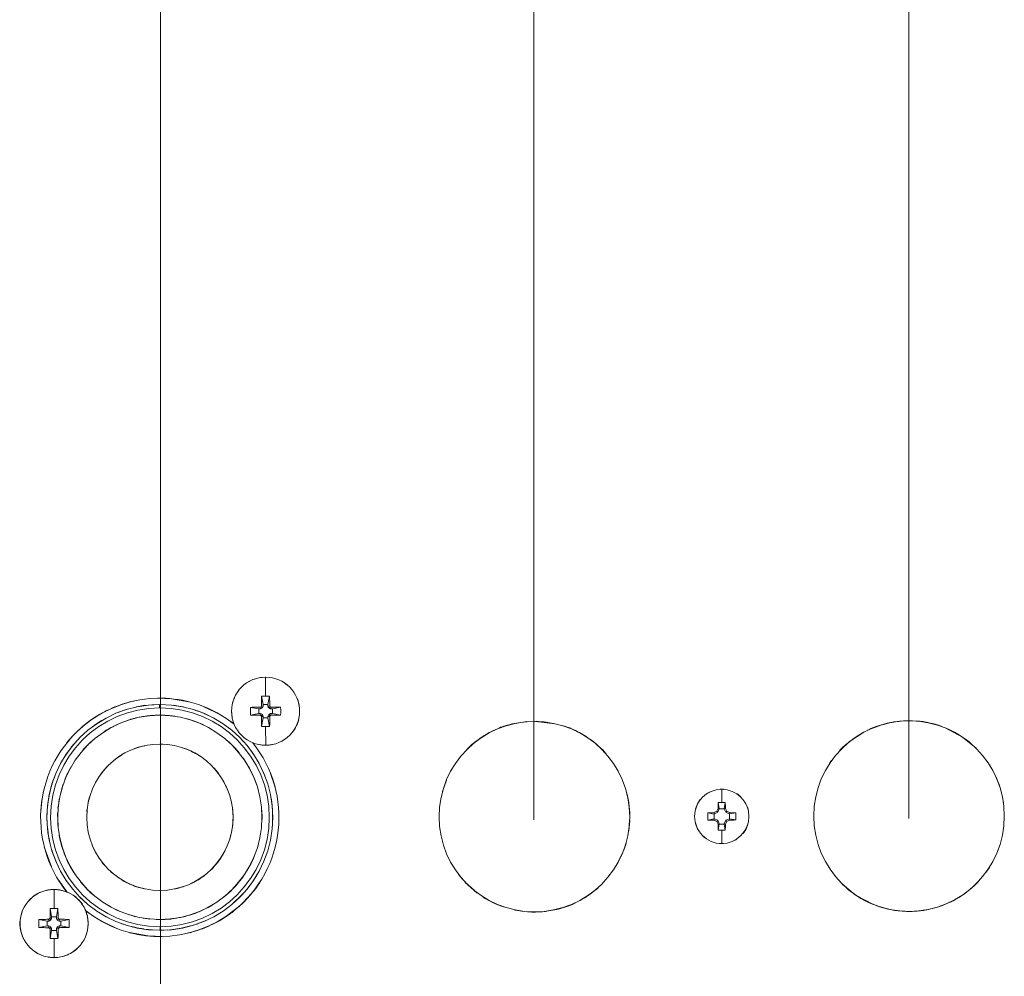
# Model space of a CAD drawing. Units: millimetres. Extents: x 18 to 153, y 3 to 138.
# Drawn here: x 46 to 53, y 20 to 27 of the extents above; entities that cross this region are included whole.
import ezdxf

# ---------------------------------------------------------------- set-up
doc = ezdxf.new("R2010")
doc.units = ezdxf.units.MM
doc.header["$MEASUREMENT"] = 0
doc.layers.add('Livello standard', color=7, linetype='Continuous', lineweight=0)

# ---------------------------------------------------------------- blocks, each defined once
blk = doc.blocks.new('Block_3')
at = {"layer": 'Livello standard', "color": 7, "lineweight": 13}
for p, q in [((47.9577, 21.7255), (47.9577, 21.8634)), ((47.189, 21.6644), (47.189, 21.6404)), ((47.9076, 21.6323), (47.9203, 21.6323)), ((47.9347, 21.5921), (47.9203, 21.5988)), ((48.0074, 21.6323), (48.0667, 21.645)), ((48.0074, 21.5988), (48.0667, 21.5872)), ((47.9411, 21.5667), (47.975, 21.5667)), ((47.9591, 21.3677), (47.9577, 21.5053)), ((51.2678, 21.0502), (51.2678, 20.9536)), ((51.212, 20.8802), (51.2138, 20.8686)), ((51.2501, 20.9074), (51.241, 20.9084)), ((51.2949, 20.9084), (51.2858, 20.9074)), ((51.2967, 20.8816), (51.3048, 20.8897)), ((51.212, 20.8255), (51.2138, 20.8351)), ((51.2501, 20.7984), (51.241, 20.7952)), ((51.3239, 20.8255), (51.3225, 20.8351)), ((51.2678, 20.7514), (51.2678, 20.6537)), ((46.4227, 20.3214), (46.4227, 20.1835)), ((46.3853, 20.0921), (46.398, 20.0985)), ((46.4051, 20.1115), (46.4051, 20.1242)), ((46.4562, 20.1083), (46.4464, 20.0985)), ((46.4591, 20.0921), (46.4718, 20.0921)), ((46.3906, 20.0413), (46.3998, 20.0508)), ((46.4051, 20.0251), (46.3935, 19.9655)), ((46.44, 20.0251), (46.4513, 19.9655)), ((46.4718, 20.0568), (46.5317, 20.0459)), ((47.1925, 20.0251), (47.1925, 20.0508)), ((46.4227, 19.8275), (46.4227, 19.9655))]:
    blk.add_line(p, q, dxfattribs=at)
at = {"layer": 'Livello standard', "color": 7, "lineweight": 20}
for p, q in [((47.0817, 21.6581), (47.0225, 21.6464)), ((47.0771, 21.656), (47.1364, 21.6623)), ((47.183, 21.6644), (47.1329, 21.6623)), ((47.3029, 21.656), (47.2899, 21.6581)), ((47.3001, 21.656), (47.3594, 21.6464)), ((46.918, 21.6179), (46.8891, 21.6062)), ((46.942, 21.6256), (46.9198, 21.6179)), ((47.0225, 21.6464), (47.0189, 21.6464)), ((47.3675, 21.645), (47.3594, 21.6464)), ((47.4662, 21.6161), (47.444, 21.6239)), ((47.5192, 21.5953), (47.4634, 21.6179)), ((47.5065, 21.6496), (47.6321, 21.5889)), ((47.51, 21.6482), (47.6321, 21.5889)), ((47.5791, 21.5678), (47.5146, 21.5967)), ((46.676, 21.4817), (46.7191, 21.5149)), ((46.767, 21.5473), (46.7162, 21.5138)), ((46.7879, 21.5582), (46.7642, 21.5441)), ((46.8926, 21.5233), (46.881, 21.518)), ((47.7023, 21.542), (47.7294, 21.5216)), ((48.1965, 21.5537), (48.193, 21.5388)), ((48.1983, 21.5537), (48.193, 21.5388)), ((49.9188, 21.5406), (50.0588, 21.5247)), ((50.0588, 21.5247), (49.9209, 21.542)), ((46.5924, 21.4062), (46.5473, 21.3533)), ((46.6199, 21.4334), (46.5907, 21.403)), ((47.6737, 21.4076), (47.6747, 21.4062)), ((47.7876, 21.4062), (47.7813, 21.4126)), ((47.7957, 21.3967), (47.7905, 21.403)), ((47.8917, 21.3501), (47.8645, 21.3868)), ((47.8645, 21.3868), (47.8917, 21.3501)), ((47.9139, 21.3727), (47.9266, 21.3709)), ((47.9266, 21.3709), (47.9139, 21.3727)), ((46.5215, 21.3191), (46.4961, 21.2796)), ((46.536, 21.3385), (46.5201, 21.3159)), ((46.6291, 21.3289), (46.628, 21.3275)), ((47.3717, 21.3438), (47.3883, 21.3385)), ((47.8592, 21.3191), (47.8529, 21.3275)), ((47.8674, 21.3053), (47.8592, 21.3191)), ((46.4689, 21.233), (46.4644, 21.2245)), ((52.0633, 21.257), (52.0506, 21.2362)), ((52.0622, 21.2534), (52.0506, 21.2362)), ((46.4626, 21.2203), (46.4591, 21.2136)), ((47.9429, 21.1688), (47.9347, 21.1861)), ((47.9411, 21.1737), (47.9513, 21.1462)), ((48.0265, 21.0675), (47.994, 21.1635)), ((48.0247, 21.0707), (47.994, 21.1635)), ((49.3099, 21.1945), (49.3014, 21.1815)), ((46.4192, 21.1222), (46.4016, 21.0644)), ((46.4291, 21.1448), (46.4178, 21.1173)), ((49.2425, 21.0323), (49.2714, 21.119)), ((49.2425, 21.0323), (49.2696, 21.1137)), ((46.3345, 20.9663), (46.3469, 21.034)), ((46.3345, 20.9663), (46.3451, 21.034)), ((46.3889, 21.015), (46.379, 20.9582)), ((46.4016, 21.0689), (46.3889, 21.0097)), ((46.3261, 20.8802), (46.3324, 20.9582)), ((46.3261, 20.8802), (46.3324, 20.9568)), ((46.379, 20.9568), (46.3726, 20.8989)), ((48.0021, 20.9536), (47.9975, 20.9857)), ((48.0021, 20.9582), (48.0085, 20.8989)), ((53.31, 20.9663), (53.3128, 20.9458)), ((53.31, 20.9663), (53.3128, 20.9458)), ((46.3726, 20.9042), (46.3709, 20.846)), ((46.6598, 20.8848), (46.6616, 20.8989)), ((48.0085, 20.8492), (48.0074, 20.8957)), ((48.054, 20.7934), (48.055, 20.8686)), ((48.054, 20.7899), (48.055, 20.8686)), ((46.3709, 20.8481), (46.3726, 20.7881)), ((47.7181, 20.7867), (47.7202, 20.8015)), ((48.0085, 20.8428), (48.0074, 20.7899)), ((48.0522, 20.7694), (48.054, 20.7934)), ((50.5929, 20.7483), (50.5993, 20.8224)), ((50.5929, 20.7483), (50.601, 20.8224)), ((46.3726, 20.792), (46.379, 20.7342)), ((46.3772, 20.7352), (46.3889, 20.676)), ((48.0056, 20.774), (48.0074, 20.7867)), ((46.3871, 20.6812), (46.3952, 20.6506)), ((47.7058, 20.7179), (47.6994, 20.6908)), ((50.5573, 20.6072), (50.5721, 20.6555)), ((50.5735, 20.6555), (50.5573, 20.6072)), ((46.3515, 20.6311), (46.4033, 20.4855)), ((46.4062, 20.6086), (46.4192, 20.5687)), ((50.5093, 20.508), (50.5509, 20.593)), ((50.5492, 20.5878), (50.5111, 20.5094)), ((53.273, 20.6086), (53.2716, 20.6026)), ((46.4178, 20.5736), (46.44, 20.5172)), ((46.44, 20.5172), (46.4414, 20.5144)), ((46.5751, 20.4322), (46.567, 20.4438)), ((46.8461, 20.4406), (46.8316, 20.4533)), ((47.5647, 20.4675), (47.5738, 20.477)), ((47.8903, 20.4198), (47.8995, 20.4354)), ((53.2091, 20.4805), (53.1834, 20.4438)), ((53.2102, 20.4805), (53.1834, 20.4438)), ((46.5152, 20.3038), (46.458, 20.3846)), ((46.5152, 20.3038), (46.4591, 20.3846)), ((46.488, 20.423), (46.4898, 20.4212)), ((46.4898, 20.4212), (46.4961, 20.4103)), ((47.861, 20.3729), (47.831, 20.3348)), ((47.8582, 20.3697), (47.8917, 20.4212)), ((49.3864, 20.3955), (49.3607, 20.4276)), ((49.3864, 20.3955), (49.3607, 20.4276)), ((49.4058, 20.3747), (49.4926, 20.2974)), ((49.4905, 20.2974), (49.4072, 20.3729)), ((46.3617, 20.3136), (46.3554, 20.3122)), ((47.8194, 20.32), (47.7876, 20.2833)), ((46.6115, 20.2653), (46.6291, 20.248)), ((46.6291, 20.248), (46.6661, 20.2156)), ((46.706, 20.2833), (46.7081, 20.2815)), ((47.7202, 20.2209), (47.7502, 20.248)), ((47.7474, 20.2449), (47.7905, 20.2865)), ((46.6499, 20.1694), (46.676, 20.15)), ((46.1751, 20.0889), (46.1768, 20.0942)), ((46.748, 20.1016), (46.8729, 20.0413)), ((46.8683, 20.0427), (46.7526, 20.0985)), ((46.8108, 20.12), (46.8027, 20.1242)), ((46.8154, 20.1164), (46.8217, 20.1133)), ((46.918, 20.0734), (46.8909, 20.0826)), ((47.462, 20.0716), (47.5181, 20.0942)), ((47.5181, 20.0942), (47.5209, 20.0953)), ((47.6127, 20.1436), (47.6141, 20.1436)), ((47.6176, 20.145), (47.6222, 20.1482)), ((46.6697, 20.0586), (46.6697, 20.06)), ((46.9134, 20.0734), (46.9406, 20.0653)), ((47.0253, 20.0427), (46.9872, 20.0522)), ((47.021, 20.0427), (47.0736, 20.035)), ((47.0782, 20.0328), (47.1364, 20.0283)), ((47.1311, 20.0283), (47.189, 20.0265)), ((47.1925, 20.0251), (47.2472, 20.0283)), ((47.2436, 20.0265), (47.3011, 20.0328)), ((47.3001, 20.0328), (47.3594, 20.0427)), ((47.3544, 20.0427), (47.4119, 20.0568)), ((47.4091, 20.0554), (47.4662, 20.0734)), ((46.6115, 19.9157), (46.615, 19.921)), ((46.4707, 19.8328), (46.4852, 19.836))]:
    blk.add_line(p, q, dxfattribs=at)
for points in [[(47.8321, 21.8281), (47.8384, 21.8313), (47.8659, 21.8454), (47.8758, 21.8486)], [(47.8758, 21.8486), (47.8659, 21.8454), (47.8384, 21.8313), (47.8338, 21.8281)], [(47.9591, 21.8634), (47.9577, 21.8634), (47.9266, 21.8602), (47.922, 21.8602)], [(47.9591, 21.8634), (47.9266, 21.8602), (47.922, 21.8602)], [(48.1404, 21.7816), (48.1277, 21.7957), (48.1034, 21.8151), (48.0921, 21.8228)], [(48.0921, 21.8228), (48.1034, 21.8151), (48.1277, 21.7957), (48.1404, 21.7816)], [(47.0045, 21.6902), (46.9325, 21.6708), (46.8298, 21.6309)], [(47.4137, 21.6803), (47.2754, 21.7061), (47.1727, 21.7089)], [(48.1866, 21.7061), (48.193, 21.6912), (48.2011, 21.6623), (48.2046, 21.6309), (48.2046, 21.6256)], [(48.2046, 21.6256), (48.2046, 21.6309), (48.2011, 21.6623), (48.193, 21.6912), (48.1887, 21.7061)], [(47.7284, 21.5247), (47.7231, 21.5388), (47.7153, 21.5678), (47.7121, 21.5999), (47.7104, 21.6052)], [(47.7121, 21.6052), (47.7121, 21.5999), (47.7153, 21.5678), (47.7231, 21.5388), (47.7284, 21.5247)], [(47.449, 21.5406), (47.3975, 21.5568), (47.3781, 21.5614)], [(47.3781, 21.5614), (47.3975, 21.5568), (47.449, 21.5406)], [(47.5502, 21.4926), (47.5453, 21.4958), (47.4973, 21.5201), (47.449, 21.5406)], [(47.5502, 21.4926), (47.5453, 21.4958), (47.4973, 21.5201), (47.4507, 21.5388)], [(52.5173, 21.5374), (52.4228, 21.5149), (52.3268, 21.4785)], [(47.7746, 21.4492), (47.789, 21.4351), (47.813, 21.4157), (47.824, 21.4076)], [(47.824, 21.4076), (47.813, 21.4157), (47.789, 21.4351), (47.7763, 21.4492)], [(52.2979, 21.4623), (52.1952, 21.3946), (52.1261, 21.3307)], [(53.1142, 21.3469), (53.0161, 21.4267), (52.8881, 21.4958)], [(47.0016, 21.3416), (47.0337, 21.3533), (47.0817, 21.3646)], [(47.2401, 21.3741), (47.2119, 21.3759), (47.2003, 21.3759)], [(47.2401, 21.3741), (47.2119, 21.3759), (47.2003, 21.3759)], [(48.0684, 21.3946), (48.0776, 21.3999), (48.0893, 21.4062)], [(48.0684, 21.3946), (48.0776, 21.3999), (48.0893, 21.4062)], [(53.2102, 21.2277), (53.2507, 21.1557), (53.2857, 21.0689)], [(46.5473, 21.2136), (46.5395, 21.1988), (46.5152, 21.1526), (46.5007, 21.1205)], [(46.8108, 21.2168), (46.8055, 21.2118), (46.7769, 21.1783), (46.7589, 21.1557)], [(46.8108, 21.2168), (46.8055, 21.2118), (46.7769, 21.1783), (46.7589, 21.1557)], [(47.6155, 21.1635), (47.6028, 21.1797), (47.582, 21.2041)], [(47.6155, 21.1635), (47.6028, 21.1797), (47.582, 21.2023)], [(46.4707, 21.0213), (46.4788, 21.0534), (46.4898, 21.0869)], [(46.4707, 21.0224), (46.4788, 21.0534), (46.4898, 21.0869)], [(47.6818, 21.0471), (47.6737, 21.0644), (47.6673, 21.0771)], [(47.6818, 21.0471), (47.6737, 21.0644), (47.6684, 21.0771)], [(50.601, 20.859), (50.5929, 20.9536), (50.5802, 21.015)], [(51.1831, 21.0308), (51.1655, 21.0213), (51.1619, 21.0192)], [(51.1619, 21.0192), (51.1655, 21.0213), (51.1831, 21.0308)], [(51.284, 21.0481), (51.2678, 21.0502), (51.2565, 21.0481)], [(51.2565, 21.0502), (51.2678, 21.0502), (51.284, 21.0502)], [(51.3821, 21.015), (51.393, 21.0051), (51.4029, 20.9973)], [(51.4029, 20.9973), (51.393, 21.0051), (51.3821, 21.0129)], [(46.4513, 20.9105), (46.4562, 20.949), (46.4608, 20.9793)], [(46.4527, 20.9105), (46.4562, 20.949), (46.4626, 20.9793)], [(46.6824, 20.9987), (46.676, 20.9779), (46.6707, 20.9554)], [(46.6707, 20.9554), (46.676, 20.9779), (46.6824, 20.9987)], [(51.114, 20.9748), (51.1059, 20.9663), (51.0914, 20.9427), (51.0822, 20.9183), (51.0787, 20.9074)], [(51.0787, 20.9074), (51.0822, 20.9183), (51.0914, 20.9427), (51.1059, 20.9663), (51.1122, 20.9748)], [(51.4586, 20.9042), (51.454, 20.9183), (51.4431, 20.9441), (51.4329, 20.9582)], [(51.435, 20.9582), (51.4431, 20.9441), (51.454, 20.9183), (51.4586, 20.9053)], [(46.6616, 20.8989), (46.6616, 20.8897), (46.6616, 20.8848)], [(47.9302, 20.8957), (47.9319, 20.846), (47.9302, 20.8107)], [(47.9302, 20.8107), (47.9319, 20.846), (47.9302, 20.8926)], [(51.103, 20.7451), (51.0932, 20.761), (51.0822, 20.785), (51.0773, 20.7998)], [(51.0773, 20.7998), (51.0822, 20.785), (51.0932, 20.761), (51.1013, 20.7451)], [(51.4223, 20.7289), (51.4301, 20.7387), (51.4442, 20.761), (51.454, 20.7867), (51.4576, 20.7966)], [(51.4576, 20.7966), (51.454, 20.7867), (51.4442, 20.761), (51.4301, 20.7387), (51.4237, 20.7289)], [(47.7058, 20.7179), (47.7037, 20.7116), (47.6994, 20.6908)], [(51.1538, 20.6908), (51.1433, 20.6985), (51.133, 20.7084)], [(51.1538, 20.6908), (51.1433, 20.6985), (51.133, 20.707)], [(51.2523, 20.6555), (51.2678, 20.6537), (51.2794, 20.6555)], [(51.2523, 20.6555), (51.2678, 20.6537), (51.2794, 20.6555)], [(51.3532, 20.6749), (51.3704, 20.6827), (51.374, 20.6858)], [(51.374, 20.6858), (51.3704, 20.6827), (51.3532, 20.6749)], [(46.6983, 20.6428), (46.706, 20.6252), (46.7237, 20.5899)], [(46.6997, 20.6428), (46.706, 20.6252), (46.7237, 20.5899)], [(46.7692, 20.5221), (46.7769, 20.5112), (46.7879, 20.4985)], [(46.7879, 20.4985), (46.7769, 20.5112), (46.7692, 20.5221)], [(46.8461, 20.4406), (46.8397, 20.4456), (46.8316, 20.4533)], [(46.3197, 20.2995), (46.3035, 20.2911), (46.2763, 20.2752), (46.2541, 20.2544)], [(46.5332, 20.2964), (46.5137, 20.3038), (46.4943, 20.3105)], [(46.5332, 20.2964), (46.5137, 20.3038), (46.4943, 20.3105)], [(47.3703, 20.3458), (47.3463, 20.338), (47.3001, 20.3253)], [(52.1423, 20.362), (52.2386, 20.2815), (52.3699, 20.2124)], [(46.2252, 20.2223), (46.2315, 20.2318), (46.2541, 20.2544)], [(46.2541, 20.2544), (46.2315, 20.2318), (46.2252, 20.2223)], [(46.578, 20.2653), (46.5681, 20.2752), (46.5589, 20.2815)], [(46.5589, 20.2815), (46.5681, 20.2752), (46.5797, 20.2674)], [(46.6263, 20.2145), (46.6136, 20.2318), (46.5991, 20.248)], [(46.628, 20.2145), (46.6136, 20.2318), (46.5991, 20.248)], [(49.6916, 20.1934), (49.6097, 20.2255), (49.5371, 20.2653)], [(46.1917, 20.1598), (46.1881, 20.15), (46.1832, 20.1358)], [(46.1832, 20.1358), (46.1881, 20.15), (46.1895, 20.1598)], [(46.8217, 20.2029), (46.8362, 20.1934), (46.8824, 20.1694), (46.8955, 20.1644)], [(46.8955, 20.1644), (46.8824, 20.1694), (46.8362, 20.1934), (46.8217, 20.2015)], [(49.7653, 20.1725), (49.8581, 20.1598), (49.959, 20.1598)], [(47.0143, 20.1263), (46.9819, 20.1341), (46.9642, 20.139)], [(46.9642, 20.139), (46.9819, 20.1341), (47.0126, 20.1242)], [(47.0701, 20.1133), (47.0863, 20.1115), (47.117, 20.1083)], [(47.0701, 20.1133), (47.0863, 20.1115), (47.117, 20.1069)], [(47.2066, 19.9803), (47.1057, 19.9852), (46.9709, 20.0092)], [(47.3703, 19.9997), (47.4476, 20.0187), (47.5502, 20.0586)], [(46.6552, 19.9898), (46.658, 19.9997), (46.658, 20.0029)], [(46.6552, 19.9898), (46.658, 19.9997), (46.6598, 20.0029)], [(46.2777, 19.8744), (46.3035, 19.8579), (46.3324, 19.8455), (46.3359, 19.8437)], [(46.2777, 19.8744), (46.3035, 19.8579), (46.3324, 19.8455), (46.3359, 19.8437)], [(46.615, 19.921), (46.6136, 19.9178), (46.6115, 19.9157)], [(46.4435, 19.8296), (46.4227, 19.8275), (46.3917, 19.8296), (46.379, 19.8328)], [(46.379, 19.8307), (46.3917, 19.8296), (46.4227, 19.8275), (46.4435, 19.8275)]]:
    blk.add_lwpolyline(points, dxfattribs=at)
at = {"layer": 'Livello standard', "color": 7, "lineweight": 13}
for points in [[(47.9284, 21.7237), (47.94, 21.6644), (47.94, 21.6528), (47.9284, 21.6549), (47.9256, 21.6482), (47.9347, 21.6387), (47.94, 21.6528)], [(47.9284, 21.7237), (47.9383, 21.7255), (47.9577, 21.7255), (47.9668, 21.7255), (47.9866, 21.7255)], [(47.9866, 21.7255), (47.975, 21.6644), (47.94, 21.6644)], [(47.975, 21.6644), (47.975, 21.6528), (47.9813, 21.6387), (47.994, 21.6323), (47.9975, 21.645), (47.9912, 21.6482), (47.9813, 21.6387)], [(47.9912, 21.6482), (47.9877, 21.6549), (47.975, 21.6528)], [(47.8483, 21.5858), (47.8483, 21.6052), (47.8483, 21.6239), (47.8483, 21.6433)], [(47.8483, 21.6433), (47.9076, 21.6323), (47.9076, 21.5988), (47.8483, 21.5858)], [(47.9076, 21.5988), (47.9203, 21.5988), (47.9175, 21.5858), (47.9256, 21.5826), (47.9284, 21.5762), (47.9411, 21.5773), (47.9347, 21.5921), (47.9256, 21.5826)], [(47.9347, 21.6387), (47.9203, 21.6323), (47.9175, 21.645), (47.9256, 21.6482)], [(47.9813, 21.5921), (47.975, 21.5773), (47.9877, 21.5762), (47.9912, 21.5826)], [(47.994, 21.6323), (48.0074, 21.6323), (48.0074, 21.5988), (47.994, 21.5988), (47.9813, 21.5921), (47.9912, 21.5826), (47.9975, 21.5858), (47.994, 21.5988)], [(48.0667, 21.645), (48.0684, 21.6256), (48.0684, 21.6062), (48.0667, 21.5872)], [(47.9411, 21.5773), (47.9411, 21.5667), (47.9284, 21.5053)], [(47.975, 21.5773), (47.975, 21.5667), (47.9866, 21.5053)], [(47.9866, 21.5053), (47.9767, 21.5053), (47.9577, 21.5053), (47.9383, 21.5053), (47.9284, 21.5053)], [(51.1669, 20.8781), (51.1976, 20.8781), (51.212, 20.8802), (51.2314, 20.8897), (51.241, 20.9084), (51.241, 20.9232), (51.242, 20.9522)], [(51.242, 20.9522), (51.2501, 20.9522), (51.2586, 20.9536), (51.2678, 20.9536), (51.2759, 20.9536), (51.2858, 20.9522), (51.2939, 20.9522)], [(51.242, 20.9522), (51.2501, 20.9074), (51.2858, 20.9074), (51.2939, 20.9522)], [(51.2939, 20.9522), (51.2949, 20.9232), (51.2949, 20.9084), (51.3048, 20.8897), (51.3239, 20.8802), (51.3549, 20.8781), (51.3694, 20.8781)], [(51.1669, 20.8781), (51.212, 20.8686), (51.2138, 20.8686), (51.2392, 20.8816), (51.2314, 20.8897)], [(51.1669, 20.8255), (51.1669, 20.8428), (51.1669, 20.8608), (51.1669, 20.8781)], [(51.212, 20.8686), (51.212, 20.8351), (51.1669, 20.8255)], [(51.2501, 20.9074), (51.2501, 20.9074), (51.2392, 20.8816)], [(51.3239, 20.8802), (51.3225, 20.87), (51.2967, 20.8816), (51.2858, 20.9074)], [(51.3225, 20.87), (51.3239, 20.87), (51.3694, 20.8781)], [(51.3239, 20.87), (51.3239, 20.8351), (51.3694, 20.8269)], [(51.3694, 20.8781), (51.3694, 20.8608), (51.3694, 20.8428), (51.3694, 20.8269)], [(51.242, 20.7514), (51.241, 20.7804), (51.241, 20.7952), (51.2314, 20.816), (51.212, 20.8255), (51.1976, 20.8255), (51.1669, 20.8255)], [(51.212, 20.8351), (51.2138, 20.8351), (51.2392, 20.8241)], [(51.2314, 20.816), (51.2392, 20.8241), (51.2501, 20.7984), (51.2501, 20.7966), (51.242, 20.7514)], [(51.2501, 20.7966), (51.2858, 20.7966), (51.2939, 20.7514)], [(51.2858, 20.7984), (51.2967, 20.8241), (51.3048, 20.816)], [(51.2858, 20.7966), (51.2858, 20.7984), (51.2949, 20.7952)], [(51.3694, 20.8269), (51.3549, 20.8255), (51.3239, 20.8255), (51.3048, 20.816), (51.2949, 20.7952), (51.2949, 20.7804), (51.2939, 20.7514)], [(51.2967, 20.8241), (51.3225, 20.8351), (51.3239, 20.8351)], [(51.2939, 20.7514), (51.2858, 20.7514), (51.2777, 20.7514), (51.2678, 20.7514), (51.26, 20.7514), (51.2501, 20.7514), (51.242, 20.7514)], [(46.3935, 20.1835), (46.4051, 20.1242), (46.44, 20.1242), (46.4513, 20.1835)], [(46.3935, 20.1835), (46.4033, 20.1835), (46.4227, 20.1835), (46.4319, 20.1835), (46.4513, 20.1835)], [(46.3906, 20.1083), (46.398, 20.0985), (46.4051, 20.1115), (46.3935, 20.1147), (46.3906, 20.1083), (46.3825, 20.1052), (46.3853, 20.0921), (46.3726, 20.0921), (46.3134, 20.1037)], [(46.3134, 20.1037), (46.3134, 20.0843), (46.3134, 20.0653), (46.3134, 20.0459)], [(46.3134, 20.0459), (46.3726, 20.0568), (46.3726, 20.0921)], [(46.44, 20.1242), (46.44, 20.1115), (46.4527, 20.1147), (46.4562, 20.1083), (46.4626, 20.1052), (46.4591, 20.0921), (46.4464, 20.0985), (46.44, 20.1115)], [(46.5317, 20.1037), (46.4718, 20.0921), (46.4718, 20.0568), (46.4591, 20.0568), (46.4464, 20.0508), (46.4562, 20.0413), (46.4626, 20.0445), (46.4591, 20.0568)], [(46.5317, 20.1037), (46.5332, 20.0843), (46.5332, 20.0653), (46.5317, 20.0459)], [(46.4464, 20.0508), (46.44, 20.0381), (46.44, 20.0251), (46.4051, 20.0251), (46.4051, 20.0381), (46.3935, 20.035), (46.3906, 20.0413), (46.3825, 20.0445), (46.3853, 20.0568), (46.3726, 20.0568)], [(46.3853, 20.0568), (46.3998, 20.0508), (46.4051, 20.0381)], [(46.4562, 20.0413), (46.4527, 20.035), (46.44, 20.0381)], [(46.3935, 19.9655), (46.4033, 19.9655), (46.4227, 19.9655), (46.4319, 19.9655), (46.4513, 19.9655)]]:
    blk.add_lwpolyline(points, dxfattribs=at)
at = {"layer": 'Livello standard', "color": 7, "lineweight": 20}
for points, knots in [([(48.205, 21.615), (48.205, 21.4792), (48.0942, 21.3685), (47.9577, 21.3685), (47.8211, 21.3685), (47.7107, 21.4792), (47.7107, 21.615), (47.7107, 21.7516), (47.8211, 21.8623), (47.9577, 21.8623), (48.0942, 21.8623), (48.205, 21.7516), (48.205, 21.615)], [0, 0, 0, 0, 1, 1, 1, 2, 2, 2, 3, 3, 3, 4, 4, 4, 4]), ([(46.5159, 20.3031), (46.2167, 20.676), (46.2763, 21.2203), (46.6492, 21.5194), (46.9642, 21.7727), (47.4133, 21.7734), (47.7294, 21.5216)], [0, 0, 0, 0, 1, 1, 1, 2, 2, 2, 2]), ([(47.7636, 21.7667), (47.7636, 21.7667), (47.7492, 21.7473), (47.7492, 21.7473), (47.7411, 21.7346), (47.7411, 21.7332), (47.7347, 21.7205), (47.7284, 21.7061), (47.7284, 21.7061), (47.7231, 21.6912), (47.7231, 21.6912), (47.7181, 21.6754), (47.7181, 21.6754)], [0, 0, 0, 0, 1, 1, 1, 2, 2, 2, 3, 3, 3, 4, 4, 4, 4]), ([(47.7636, 21.7667), (47.7636, 21.7667), (47.7492, 21.7473), (47.7492, 21.7473), (47.7411, 21.7346), (47.7411, 21.7332), (47.7347, 21.7205), (47.7284, 21.7061), (47.7284, 21.7061), (47.7231, 21.6912), (47.7231, 21.6912), (47.7181, 21.6771), (47.7181, 21.6771)], [0, 0, 0, 0, 1, 1, 1, 2, 2, 2, 3, 3, 3, 4, 4, 4, 4]), ([(48.0102, 20.8449), (48.0102, 20.3923), (47.643, 20.0254), (47.1907, 20.0254), (46.7378, 20.0254), (46.3705, 20.3923), (46.3705, 20.8449), (46.3705, 21.2975), (46.7378, 21.6644), (47.1907, 21.6644), (47.643, 21.6644), (48.0102, 21.2975), (48.0102, 20.8449)], [0, 0, 0, 0, 1, 1, 1, 2, 2, 2, 3, 3, 3, 4, 4, 4, 4]), ([(47.9312, 20.8449), (47.9312, 20.4361), (47.6, 20.1037), (47.1907, 20.1037), (46.7812, 20.1037), (46.4495, 20.4361), (46.4495, 20.8449), (46.4495, 21.2545), (46.7812, 21.5861), (47.1907, 21.5861), (47.6, 21.5861), (47.9312, 21.2545), (47.9312, 20.8449)], [0, 0, 0, 0, 1, 1, 1, 2, 2, 2, 3, 3, 3, 4, 4, 4, 4]), ([(46.8171, 21.6256), (46.7692, 21.6031), (46.7692, 21.602), (46.7237, 21.5731), (46.676, 21.542), (46.6725, 21.542), (46.6309, 21.5039), (46.5681, 21.4475), (46.567, 21.4461), (46.5123, 21.3819)], [0, 0, 0, 0, 1, 1, 1, 2, 2, 2, 3, 3, 3, 3]), ([(46.9434, 21.5441), (46.9611, 21.5505), (46.9611, 21.5505), (46.9808, 21.5568), (47.0066, 21.5635), (47.0066, 21.5635), (47.0316, 21.5699), (47.0574, 21.5741), (47.0574, 21.5741), (47.0835, 21.5794), (47.1092, 21.5826), (47.1106, 21.5826), (47.1364, 21.584), (47.1618, 21.5858), (47.1636, 21.5858), (47.189, 21.5858), (47.2147, 21.5872), (47.2165, 21.5872), (47.2419, 21.584), (47.2676, 21.5826), (47.2676, 21.5826), (47.2948, 21.5794), (47.2948, 21.5794), (47.2983, 21.5794), (47.2983, 21.5794)], [0, 0, 0, 0, 1, 1, 1, 2, 2, 2, 3, 3, 3, 4, 4, 4, 5, 5, 5, 6, 6, 6, 7, 7, 7, 8, 8, 8, 8]), ([(46.881, 21.518), (46.8574, 21.5085), (46.8574, 21.5071), (46.8344, 21.4958), (46.8108, 21.4828), (46.8108, 21.4817), (46.7879, 21.4686), (46.7879, 21.4686), (46.7847, 21.4655), (46.7847, 21.4655)], [0, 0, 0, 0, 1, 1, 1, 2, 2, 2, 3, 3, 3, 3]), ([(48.193, 21.5388), (48.1887, 21.5247), (48.1887, 21.5247), (48.182, 21.5106), (48.1757, 21.4958), (48.1757, 21.4958), (48.1676, 21.4828), (48.1676, 21.4828), (48.1531, 21.4641), (48.1531, 21.4641)], [0, 0, 0, 0, 1, 1, 1, 2, 2, 2, 3, 3, 3, 3]), ([(48.193, 21.5388), (48.1887, 21.5247), (48.1887, 21.5247), (48.182, 21.5106), (48.1757, 21.4958), (48.1757, 21.4958), (48.1676, 21.4828), (48.1676, 21.4828), (48.1531, 21.4641), (48.1531, 21.4641)], [0, 0, 0, 0, 1, 1, 1, 2, 2, 2, 3, 3, 3, 3]), ([(50.6, 20.8495), (50.6, 20.4682), (50.2906, 20.1588), (49.9085, 20.1588), (49.5268, 20.1588), (49.2174, 20.4682), (49.2174, 20.8495), (49.2174, 21.2312), (49.5268, 21.541), (49.9085, 21.541), (50.2906, 21.541), (50.6, 21.2312), (50.6, 20.8495)], [0, 0, 0, 0, 1, 1, 1, 2, 2, 2, 3, 3, 3, 4, 4, 4, 4]), ([(49.4171, 21.3367), (49.4633, 21.3819), (49.4654, 21.3836), (49.518, 21.4203), (49.56, 21.4507), (49.5617, 21.4507), (49.608, 21.4732), (49.6528, 21.4944), (49.6542, 21.4976), (49.7043, 21.5106), (49.7762, 21.5311), (49.7798, 21.5311), (49.8553, 21.5388)], [0, 0, 0, 0, 1, 1, 1, 2, 2, 2, 3, 3, 3, 4, 4, 4, 4]), ([(50.4275, 21.3064), (50.4052, 21.3335), (50.4052, 21.3353), (50.3781, 21.3579), (50.3393, 21.3914), (50.3393, 21.3935), (50.2973, 21.4217), (50.2557, 21.4507), (50.2546, 21.4507), (50.208, 21.4732), (50.1664, 21.4944), (50.1646, 21.4944), (50.1198, 21.5085)], [0, 0, 0, 0, 1, 1, 1, 2, 2, 2, 3, 3, 3, 4, 4, 4, 4]), ([(53.3185, 20.8545), (53.3185, 20.4728), (53.0094, 20.163), (52.6277, 20.163), (52.2457, 20.163), (51.9363, 20.4728), (51.9363, 20.8545), (51.9363, 21.2365), (52.2457, 21.5459), (52.6277, 21.5459), (53.0094, 21.5459), (53.3185, 21.2365), (53.3185, 20.8545)], [0, 0, 0, 0, 1, 1, 1, 2, 2, 2, 3, 3, 3, 4, 4, 4, 4]), ([(52.5254, 21.5388), (52.5992, 21.5473), (52.6027, 21.5473), (52.6782, 21.5441), (52.7279, 21.542), (52.7308, 21.5406), (52.7808, 21.5297), (52.8235, 21.5201), (52.8253, 21.5201), (52.8673, 21.5039)], [0, 0, 0, 0, 1, 1, 1, 2, 2, 2, 3, 3, 3, 3]), ([(46.6291, 21.3289), (46.6471, 21.3501), (46.6471, 21.3501), (46.6644, 21.3688), (46.6838, 21.3868), (46.6838, 21.3868), (46.7032, 21.4041), (46.7032, 21.4041), (46.7124, 21.4108), (46.7124, 21.4108)], [0, 0, 0, 0, 1, 1, 1, 2, 2, 2, 3, 3, 3, 3]), ([(47.8649, 21.3861), (48.1633, 21.0139), (48.1041, 20.4696), (47.7308, 20.1704), (47.4158, 19.9175), (46.9667, 19.9168), (46.651, 20.1694)], [0, 0, 0, 0, 1, 1, 1, 2, 2, 2, 2]), ([(47.7217, 20.8449), (47.7217, 20.5521), (47.4835, 20.3144), (47.1907, 20.3144), (46.8972, 20.3144), (46.6598, 20.5521), (46.6598, 20.8449), (46.6598, 21.1384), (46.8972, 21.3762), (47.1907, 21.3762), (47.4835, 21.3762), (47.7217, 21.1384), (47.7217, 20.8449)], [0, 0, 0, 0, 1, 1, 1, 2, 2, 2, 3, 3, 3, 4, 4, 4, 4]), ([(47.0016, 21.3416), (47.0172, 21.3483), (47.0172, 21.3483), (47.0337, 21.3533), (47.0563, 21.3593), (47.0563, 21.3579), (47.0771, 21.3646), (47.0771, 21.3646), (47.0817, 21.3646), (47.0817, 21.3646)], [0, 0, 0, 0, 1, 1, 1, 2, 2, 2, 3, 3, 3, 3]), ([(47.6747, 21.4062), (47.6945, 21.3882), (47.6945, 21.3882), (47.7139, 21.3709), (47.7329, 21.3515), (47.7329, 21.3515), (47.7502, 21.3321), (47.7583, 21.3212), (47.7665, 21.3117), (47.7665, 21.3117)], [0, 0, 0, 0, 1, 1, 1, 2, 2, 2, 3, 3, 3, 3]), ([(47.9266, 21.3709), (47.9429, 21.3677), (47.9429, 21.3677), (47.9591, 21.3677), (47.9732, 21.3677), (47.9732, 21.3677), (47.9894, 21.3709), (48.0021, 21.3727), (48.0039, 21.3727), (48.0166, 21.3759)], [0, 0, 0, 0, 1, 1, 1, 2, 2, 2, 3, 3, 3, 3]), ([(48.0166, 21.3759), (48.0039, 21.3727), (48.0021, 21.3727), (47.9894, 21.3709), (47.9732, 21.3677), (47.9732, 21.3677), (47.9591, 21.3677), (47.9429, 21.3677), (47.9429, 21.3677), (47.9266, 21.3709)], [0, 0, 0, 0, 1, 1, 1, 2, 2, 2, 3, 3, 3, 3]), ([(46.8538, 21.2556), (46.8538, 21.2556), (46.8729, 21.2711), (46.8729, 21.2711), (46.8926, 21.2838), (46.8926, 21.2838), (46.9117, 21.2968), (46.9117, 21.2968), (46.9163, 21.3), (46.9163, 21.3)], [0, 0, 0, 0, 1, 1, 1, 2, 2, 2, 3, 3, 3, 3]), ([(46.8538, 21.2556), (46.8538, 21.2556), (46.8729, 21.2711), (46.8729, 21.2711), (46.8926, 21.2838), (46.8926, 21.2838), (46.9117, 21.2968), (46.9117, 21.2968), (46.9163, 21.3), (46.9163, 21.3)], [0, 0, 0, 0, 1, 1, 1, 2, 2, 2, 3, 3, 3, 3]), ([(47.3883, 21.3385), (47.4091, 21.3307), (47.4091, 21.3307), (47.4281, 21.3191), (47.449, 21.3095), (47.449, 21.3095), (47.4684, 21.2986), (47.4684, 21.2986), (47.4775, 21.2923), (47.4775, 21.2923)], [0, 0, 0, 0, 1, 1, 1, 2, 2, 2, 3, 3, 3, 3]), ([(47.8931, 21.0806), (47.8903, 21.0933), (47.8903, 21.0933), (47.885, 21.1063), (47.8758, 21.13), (47.8758, 21.13), (47.8645, 21.1543), (47.8529, 21.1783), (47.8529, 21.1783), (47.8402, 21.2009), (47.8275, 21.2245), (47.8275, 21.2245), (47.813, 21.2471), (47.8049, 21.2587), (47.8049, 21.2602), (47.7968, 21.2711)], [0, 0, 0, 0, 1, 1, 1, 2, 2, 2, 3, 3, 3, 4, 4, 4, 5, 5, 5, 5]), ([(46.5025, 21.1205), (46.5074, 21.1363), (46.5074, 21.1363), (46.5152, 21.1526), (46.5268, 21.1751), (46.5268, 21.1751), (46.5395, 21.1988), (46.5395, 21.1988), (46.5473, 21.2136), (46.5473, 21.2136)], [0, 0, 0, 0, 1, 1, 1, 2, 2, 2, 3, 3, 3, 3]), ([(51.465, 20.8523), (51.465, 20.743), (51.3768, 20.6548), (51.2678, 20.6548), (51.1591, 20.6548), (51.0709, 20.743), (51.0709, 20.8523), (51.0709, 20.961), (51.1591, 21.0492), (51.2678, 21.0492), (51.3768, 21.0492), (51.465, 20.961), (51.465, 20.8523)], [0, 0, 0, 0, 1, 1, 1, 2, 2, 2, 3, 3, 3, 4, 4, 4, 4]), ([(46.4562, 20.7419), (46.4527, 20.7663), (46.4527, 20.7663), (46.4513, 20.7899), (46.4499, 20.8171), (46.4499, 20.8171), (46.4499, 20.8428), (46.4478, 20.864), (46.4478, 20.8654), (46.4499, 20.8848)], [0, 0, 0, 0, 1, 1, 1, 2, 2, 2, 3, 3, 3, 3]), ([(46.4499, 20.8848), (46.4478, 20.8654), (46.4478, 20.864), (46.4499, 20.8428), (46.4499, 20.8171), (46.4499, 20.8171), (46.4513, 20.7899), (46.4527, 20.7663), (46.4527, 20.7663), (46.4562, 20.7405)], [0, 0, 0, 0, 1, 1, 1, 2, 2, 2, 3, 3, 3, 3]), ([(47.7202, 20.8015), (47.7217, 20.8241), (47.7217, 20.8241), (47.7217, 20.846), (47.7217, 20.8686), (47.7217, 20.8686), (47.7202, 20.8911), (47.7181, 20.9021), (47.7181, 20.9021), (47.7167, 20.9137)], [0, 0, 0, 0, 1, 1, 1, 2, 2, 2, 3, 3, 3, 3]), ([(46.567, 20.4438), (46.5526, 20.4643), (46.5526, 20.4664), (46.5395, 20.4886), (46.5282, 20.5112), (46.5282, 20.5126), (46.5173, 20.5352), (46.506, 20.5588), (46.506, 20.5609), (46.4961, 20.5846), (46.4862, 20.6086), (46.4862, 20.6086), (46.4788, 20.6343), (46.4718, 20.6601), (46.4718, 20.6601), (46.4654, 20.6858), (46.4608, 20.7133), (46.4608, 20.7133), (46.4562, 20.7419)], [0, 0, 0, 0, 1, 1, 1, 2, 2, 2, 3, 3, 3, 4, 4, 4, 5, 5, 5, 6, 6, 6, 6]), ([(47.5738, 20.477), (47.5901, 20.4946), (47.5901, 20.4946), (47.6045, 20.5126), (47.619, 20.5288), (47.619, 20.5306), (47.6321, 20.5479), (47.643, 20.5673), (47.643, 20.5673), (47.6539, 20.5867), (47.6539, 20.5867), (47.661, 20.5962), (47.6656, 20.6072)], [0, 0, 0, 0, 1, 1, 1, 2, 2, 2, 3, 3, 3, 4, 4, 4, 4]), ([(47.8229, 20.4579), (47.8321, 20.4738), (47.8321, 20.4738), (47.842, 20.49), (47.8547, 20.5144), (47.8547, 20.5144), (47.8659, 20.5384), (47.8723, 20.5525), (47.8723, 20.5525), (47.8772, 20.5673)], [0, 0, 0, 0, 1, 1, 1, 2, 2, 2, 3, 3, 3, 3]), ([(47.8229, 20.4579), (47.8321, 20.4738), (47.8321, 20.4738), (47.842, 20.49), (47.8547, 20.5144), (47.8547, 20.5144), (47.8659, 20.5384), (47.8723, 20.5525), (47.8723, 20.5525), (47.8772, 20.5673)], [0, 0, 0, 0, 1, 1, 1, 2, 2, 2, 3, 3, 3, 3]), ([(46.706, 20.2833), (46.6852, 20.3006), (46.6852, 20.3006), (46.6661, 20.32), (46.6489, 20.338), (46.6489, 20.3394), (46.6309, 20.3588), (46.6309, 20.3588), (46.615, 20.3782), (46.615, 20.3782)], [0, 0, 0, 0, 1, 1, 1, 2, 2, 2, 3, 3, 3, 3]), ([(46.615, 20.3782), (46.615, 20.3782), (46.6309, 20.3588), (46.6309, 20.3588), (46.6489, 20.3394), (46.6489, 20.338), (46.6661, 20.32), (46.6852, 20.3027), (46.6852, 20.3027), (46.7046, 20.2847)], [0, 0, 0, 0, 1, 1, 1, 2, 2, 2, 3, 3, 3, 3]), ([(46.9145, 20.3909), (46.9325, 20.3793), (46.9325, 20.3793), (46.9519, 20.3697), (46.9727, 20.3606), (46.9727, 20.3606), (46.9935, 20.3525), (47.0143, 20.3426), (47.0143, 20.344), (47.0352, 20.3362), (47.0352, 20.3362), (47.051, 20.3331), (47.051, 20.3331)], [0, 0, 0, 0, 1, 1, 1, 2, 2, 2, 3, 3, 3, 4, 4, 4, 4]), ([(47.4102, 20.362), (47.4102, 20.362), (47.4299, 20.3715), (47.4299, 20.3715), (47.4507, 20.3814), (47.4507, 20.3814), (47.4701, 20.392), (47.4892, 20.405), (47.4892, 20.405), (47.5065, 20.4181), (47.5065, 20.4181), (47.5245, 20.4322), (47.5245, 20.4322)], [0, 0, 0, 0, 1, 1, 1, 2, 2, 2, 3, 3, 3, 4, 4, 4, 4]), ([(47.9157, 20.3729), (47.8786, 20.3168), (47.8772, 20.3154), (47.8321, 20.2653), (47.7957, 20.224), (47.794, 20.2223), (47.7502, 20.1856), (47.7058, 20.1482), (47.7058, 20.1482), (47.6575, 20.1164), (47.6127, 20.0879), (47.6127, 20.0879), (47.5647, 20.0653)], [0, 0, 0, 0, 1, 1, 1, 2, 2, 2, 3, 3, 3, 4, 4, 4, 4]), ([(47.6557, 20.2685), (47.6673, 20.277), (47.6765, 20.2847), (47.6765, 20.2847), (47.6959, 20.3027), (47.6973, 20.3027), (47.7153, 20.3214), (47.7347, 20.3408), (47.7347, 20.3408), (47.752, 20.3606), (47.7682, 20.3814), (47.7682, 20.3814), (47.7841, 20.4018), (47.7841, 20.4018), (47.7919, 20.4114), (47.8003, 20.423)], [0, 0, 0, 0, 1, 1, 1, 2, 2, 2, 3, 3, 3, 4, 4, 4, 5, 5, 5, 5]), ([(52.3861, 20.2061), (52.4291, 20.1902), (52.4309, 20.1888), (52.4743, 20.1792), (52.524, 20.1694), (52.5254, 20.1676), (52.5769, 20.1644), (52.6281, 20.1616), (52.6299, 20.1616), (52.6796, 20.1644), (52.7308, 20.1676), (52.7325, 20.1694), (52.7819, 20.1803), (52.8316, 20.1919), (52.8334, 20.1919), (52.88, 20.2113), (52.928, 20.2286), (52.9301, 20.23), (52.9745, 20.2558), (53.0161, 20.2801), (53.0183, 20.2815), (53.0564, 20.3122), (53.0952, 20.3426), (53.0962, 20.344), (53.1319, 20.3814)], [0, 0, 0, 0, 1, 1, 1, 2, 2, 2, 3, 3, 3, 4, 4, 4, 5, 5, 5, 6, 6, 6, 7, 7, 7, 8, 8, 8, 8]), ([(46.67, 20.0748), (46.67, 19.9383), (46.5593, 19.8275), (46.4227, 19.8275), (46.2862, 19.8275), (46.1754, 19.9383), (46.1754, 20.0748), (46.1754, 20.2113), (46.2862, 20.3214), (46.4227, 20.3214), (46.5593, 20.3214), (46.67, 20.2113), (46.67, 20.0748)], [0, 0, 0, 0, 1, 1, 1, 2, 2, 2, 3, 3, 3, 4, 4, 4, 4]), ([(46.2541, 20.2558), (46.265, 20.2653), (46.265, 20.2653), (46.2763, 20.2752), (46.289, 20.2833), (46.289, 20.2833), (46.3035, 20.2911), (46.3035, 20.2911), (46.318, 20.2995), (46.318, 20.2995)], [0, 0, 0, 0, 1, 1, 1, 2, 2, 2, 3, 3, 3, 3]), ([(46.4753, 20.3154), (46.4644, 20.3182), (46.4644, 20.3182), (46.4527, 20.32), (46.4386, 20.3214), (46.4386, 20.3214), (46.4227, 20.3214), (46.4062, 20.3214), (46.4062, 20.3214), (46.3917, 20.32), (46.3762, 20.3182), (46.3762, 20.3182), (46.3617, 20.3136)], [0, 0, 0, 0, 1, 1, 1, 2, 2, 2, 3, 3, 3, 4, 4, 4, 4]), ([(47.3703, 20.3458), (47.3594, 20.3408), (47.3594, 20.3408), (47.3463, 20.338), (47.3255, 20.3316), (47.3255, 20.3316), (47.3029, 20.3263), (47.3029, 20.3263), (47.3001, 20.3253), (47.3001, 20.3253)], [0, 0, 0, 0, 1, 1, 1, 2, 2, 2, 3, 3, 3, 3]), ([(49.9653, 20.1598), (50.0391, 20.1694), (50.0429, 20.1694), (50.1135, 20.1888), (50.1629, 20.2015), (50.1646, 20.205), (50.2091, 20.2272), (50.2557, 20.2498), (50.2574, 20.2498), (50.2991, 20.2784), (50.3474, 20.3122), (50.3491, 20.3136), (50.3908, 20.3535)], [0, 0, 0, 0, 1, 1, 1, 2, 2, 2, 3, 3, 3, 4, 4, 4, 4]), ([(47.2934, 20.1101), (47.322, 20.1147), (47.322, 20.1147), (47.3495, 20.121), (47.3752, 20.1263), (47.3752, 20.1263), (47.401, 20.1341), (47.4264, 20.1418), (47.4264, 20.1418), (47.4507, 20.15), (47.4747, 20.1598), (47.4765, 20.1598), (47.5001, 20.1708), (47.523, 20.1824), (47.5245, 20.1824), (47.5467, 20.1951), (47.5693, 20.2082), (47.5693, 20.2082), (47.5918, 20.2223), (47.5918, 20.2223), (47.6028, 20.23), (47.6028, 20.23)], [0, 0, 0, 0, 1, 1, 1, 2, 2, 2, 3, 3, 3, 4, 4, 4, 5, 5, 5, 6, 6, 6, 7, 7, 7, 7]), ([(46.6697, 20.06), (46.6707, 20.0748), (46.6707, 20.0748), (46.6697, 20.091), (46.6679, 20.1069), (46.6679, 20.1069), (46.6661, 20.121), (46.6633, 20.1373), (46.6633, 20.1373), (46.658, 20.1514), (46.6534, 20.1662), (46.6534, 20.1662), (46.6471, 20.1803)], [0, 0, 0, 0, 1, 1, 1, 2, 2, 2, 3, 3, 3, 4, 4, 4, 4]), ([(46.6697, 20.0586), (46.6707, 20.0748), (46.6707, 20.0748), (46.6697, 20.091), (46.6679, 20.1069), (46.6679, 20.1069), (46.6661, 20.121), (46.6633, 20.1373), (46.6633, 20.1373), (46.658, 20.1514), (46.6534, 20.1662), (46.6534, 20.1662), (46.6471, 20.1792)], [0, 0, 0, 0, 1, 1, 1, 2, 2, 2, 3, 3, 3, 4, 4, 4, 4]), ([(46.1998, 19.9686), (46.1931, 19.9834), (46.1931, 19.9834), (46.1881, 19.9976), (46.1832, 20.0124), (46.1832, 20.0124), (46.1804, 20.0283), (46.1768, 20.0427), (46.1768, 20.0445), (46.1751, 20.0586), (46.1751, 20.0748), (46.1751, 20.0748), (46.1751, 20.0889)], [0, 0, 0, 0, 1, 1, 1, 2, 2, 2, 3, 3, 3, 4, 4, 4, 4]), ([(47.2934, 20.1115), (47.269, 20.1069), (47.269, 20.1069), (47.2454, 20.1052), (47.2182, 20.1037), (47.2182, 20.1037), (47.1925, 20.1037), (47.1717, 20.1037), (47.1717, 20.1037), (47.1509, 20.1052)], [0, 0, 0, 0, 1, 1, 1, 2, 2, 2, 3, 3, 3, 3]), ([(47.2948, 20.1115), (47.269, 20.1069), (47.269, 20.1069), (47.2454, 20.1052), (47.2182, 20.1037), (47.2182, 20.1037), (47.1925, 20.1037), (47.1717, 20.1037), (47.1699, 20.1037), (47.1509, 20.1052)], [0, 0, 0, 0, 1, 1, 1, 2, 2, 2, 3, 3, 3, 3]), ([(46.4852, 19.836), (46.4996, 19.8392), (46.4996, 19.8392), (46.5137, 19.8455), (46.5282, 19.8501), (46.5282, 19.8519), (46.5427, 19.8579), (46.5554, 19.8663), (46.5554, 19.8663), (46.5681, 19.8759), (46.5681, 19.8759), (46.5843, 19.8889), (46.5843, 19.8889)], [0, 0, 0, 0, 1, 1, 1, 2, 2, 2, 3, 3, 3, 4, 4, 4, 4])]:
    blk.add_open_spline(points, degree=3, knots=knots, dxfattribs=at)
at = {"layer": 'Livello standard', "color": 7, "lineweight": 13}
for points, knots in [([(47.9284, 21.6549), (47.9284, 21.6676), (47.9284, 21.6676), (47.9284, 21.6785), (47.9284, 21.6902), (47.9284, 21.6902), (47.9284, 21.7011), (47.9284, 21.7121), (47.9284, 21.7121), (47.9284, 21.7237)], [0, 0, 0, 0, 1, 1, 1, 2, 2, 2, 3, 3, 3, 3]), ([(47.9866, 21.7255), (47.9866, 21.7121), (47.9866, 21.7121), (47.9866, 21.7011), (47.9877, 21.6902), (47.9877, 21.6902), (47.9877, 21.6785), (47.9877, 21.6676), (47.9877, 21.6676), (47.9877, 21.6549)], [0, 0, 0, 0, 1, 1, 1, 2, 2, 2, 3, 3, 3, 3]), ([(47.9845, 20.8449), (47.9845, 20.4064), (47.6292, 20.0512), (47.1907, 20.0512), (46.7522, 20.0512), (46.3966, 20.4064), (46.3966, 20.8449), (46.3966, 21.2838), (46.7522, 21.6394), (47.1907, 21.6394), (47.6292, 21.6394), (47.9845, 21.2838), (47.9845, 20.8449)], [0, 0, 0, 0, 1, 1, 1, 2, 2, 2, 3, 3, 3, 4, 4, 4, 4]), ([(47.8483, 21.6433), (47.8592, 21.6433), (47.8592, 21.6433), (47.8709, 21.645), (47.8839, 21.645), (47.8839, 21.645), (47.8945, 21.645), (47.9058, 21.645), (47.9058, 21.645), (47.9175, 21.645)], [0, 0, 0, 0, 1, 1, 1, 2, 2, 2, 3, 3, 3, 3]), ([(47.9175, 21.5858), (47.9058, 21.5858), (47.9058, 21.5858), (47.8945, 21.5858), (47.8839, 21.5858), (47.8839, 21.5858), (47.8723, 21.5858), (47.8592, 21.5858), (47.861, 21.5858), (47.8483, 21.5858)], [0, 0, 0, 0, 1, 1, 1, 2, 2, 2, 3, 3, 3, 3]), ([(47.9975, 21.645), (48.0102, 21.645), (48.0085, 21.645), (48.0219, 21.645), (48.0328, 21.645), (48.0328, 21.645), (48.0437, 21.645), (48.055, 21.645), (48.055, 21.645), (48.0667, 21.645)], [0, 0, 0, 0, 1, 1, 1, 2, 2, 2, 3, 3, 3, 3]), ([(48.0667, 21.5872), (48.055, 21.5858), (48.055, 21.5858), (48.0437, 21.5858), (48.0328, 21.5858), (48.0328, 21.5858), (48.0219, 21.5858), (48.0085, 21.5858), (48.0085, 21.5858), (47.9975, 21.5858)], [0, 0, 0, 0, 1, 1, 1, 2, 2, 2, 3, 3, 3, 3]), ([(47.9284, 21.5053), (47.9284, 21.518), (47.9284, 21.518), (47.9284, 21.5297), (47.9284, 21.5406), (47.9284, 21.5406), (47.9284, 21.5523), (47.9284, 21.5635), (47.9284, 21.5635), (47.9284, 21.5762)], [0, 0, 0, 0, 1, 1, 1, 2, 2, 2, 3, 3, 3, 3]), ([(47.9877, 21.5762), (47.9877, 21.5635), (47.9877, 21.5635), (47.9877, 21.5523), (47.9877, 21.5406), (47.9877, 21.5406), (47.9877, 21.5297), (47.9877, 21.518), (47.9877, 21.518), (47.9866, 21.5053)], [0, 0, 0, 0, 1, 1, 1, 2, 2, 2, 3, 3, 3, 3]), ([(46.3935, 20.1147), (46.3935, 20.1263), (46.3935, 20.1263), (46.3935, 20.1373), (46.3935, 20.15), (46.3935, 20.15), (46.3935, 20.1616), (46.3935, 20.1725), (46.3935, 20.1725), (46.3935, 20.1835)], [0, 0, 0, 0, 1, 1, 1, 2, 2, 2, 3, 3, 3, 3]), ([(46.4513, 20.1835), (46.4513, 20.1725), (46.4513, 20.1725), (46.4513, 20.1616), (46.4527, 20.15), (46.4527, 20.15), (46.4527, 20.1373), (46.4527, 20.1263), (46.4527, 20.1263), (46.4527, 20.1147)], [0, 0, 0, 0, 1, 1, 1, 2, 2, 2, 3, 3, 3, 3]), ([(46.3825, 20.1052), (46.3709, 20.1052), (46.3709, 20.1052), (46.3596, 20.1037), (46.3486, 20.1037), (46.3486, 20.1037), (46.3359, 20.1037), (46.3243, 20.1037), (46.3243, 20.1037), (46.3134, 20.1037)], [0, 0, 0, 0, 1, 1, 1, 2, 2, 2, 3, 3, 3, 3]), ([(46.4626, 20.1052), (46.4735, 20.1052), (46.4735, 20.1052), (46.4862, 20.1052), (46.4979, 20.1052), (46.4979, 20.1052), (46.5088, 20.1037), (46.5201, 20.1037), (46.5201, 20.1037), (46.5317, 20.1037)], [0, 0, 0, 0, 1, 1, 1, 2, 2, 2, 3, 3, 3, 3]), ([(46.3134, 20.0459), (46.3243, 20.0459), (46.3243, 20.0459), (46.3359, 20.0459), (46.3486, 20.0459), (46.3486, 20.0459), (46.3596, 20.0445), (46.3709, 20.0445), (46.3709, 20.0445), (46.3825, 20.0445)], [0, 0, 0, 0, 1, 1, 1, 2, 2, 2, 3, 3, 3, 3]), ([(46.3935, 20.035), (46.3935, 20.0233), (46.3935, 20.0233), (46.3935, 20.0124), (46.3935, 19.9997), (46.3935, 19.9997), (46.3935, 19.988), (46.3935, 19.9771), (46.3935, 19.9771), (46.3935, 19.9655)], [0, 0, 0, 0, 1, 1, 1, 2, 2, 2, 3, 3, 3, 3]), ([(46.4513, 19.9655), (46.4513, 19.9771), (46.4513, 19.9771), (46.4527, 19.988), (46.4527, 19.9997), (46.4527, 19.9997), (46.4527, 20.0124), (46.4527, 20.0233), (46.4527, 20.0233), (46.4527, 20.035)], [0, 0, 0, 0, 1, 1, 1, 2, 2, 2, 3, 3, 3, 3]), ([(46.5317, 20.0459), (46.5201, 20.0459), (46.5201, 20.0459), (46.5088, 20.0459), (46.4979, 20.0459), (46.4979, 20.0459), (46.4862, 20.0459), (46.4735, 20.0459), (46.4753, 20.0459), (46.4626, 20.0445)], [0, 0, 0, 0, 1, 1, 1, 2, 2, 2, 3, 3, 3, 3])]:
    blk.add_open_spline(points, degree=3, knots=knots, dxfattribs=at)
at = {"layer": 'Livello standard', "color": 7, "lineweight": 20}
for points in [[(46.8288, 21.6309), (46.8753, 21.6524), (46.923, 21.669), (46.9727, 21.6824)], [(47.1724, 21.7096), (47.2542, 21.7117), (47.3354, 21.7018), (47.4137, 21.6807)], [(46.5127, 21.3826), (46.5945, 21.4856), (46.6983, 21.5688), (46.8175, 21.6256)], [(46.9547, 21.5484), (47.0711, 21.5872), (47.1946, 21.5967), (47.3153, 21.5755)], [(46.7826, 21.4644), (46.8224, 21.4905), (46.8655, 21.5127), (46.9099, 21.5311)], [(49.4175, 21.3374), (49.5346, 21.4549), (49.6895, 21.5269), (49.8546, 21.5396)], [(50.1191, 21.5089), (50.2384, 21.4708), (50.3453, 21.4009), (50.4285, 21.3071)], [(52.3272, 21.4782), (52.3879, 21.5074), (52.4517, 21.5276), (52.5184, 21.5378)], [(52.5184, 21.5378), (52.6359, 21.5568), (52.7558, 21.5448), (52.8673, 21.5039)], [(52.1257, 21.3318), (52.1758, 21.3836), (52.2333, 21.4281), (52.2975, 21.463)], [(52.8881, 21.4955), (52.9721, 21.4612), (53.0493, 21.4108), (53.1135, 21.3462)], [(46.6305, 21.3311), (46.6496, 21.3526), (46.6686, 21.373), (46.6894, 21.3921)], [(47.691, 21.3921), (47.7181, 21.3667), (47.7435, 21.3399), (47.7668, 21.311)], [(47.3565, 21.3494), (47.3883, 21.3395), (47.4193, 21.3258), (47.449, 21.3095)], [(47.7947, 21.2743), (47.8374, 21.215), (47.8702, 21.1494), (47.8931, 21.0806)], [(53.2098, 21.2277), (53.2416, 21.1783), (53.267, 21.1247), (53.2853, 21.0686)], [(50.5763, 21.0308), (50.5922, 20.9748), (50.6, 20.9169), (50.601, 20.8587)], [(47.7178, 20.9105), (47.7224, 20.8732), (47.7227, 20.8354), (47.7195, 20.7984)], [(46.5533, 20.4653), (46.507, 20.543), (46.4753, 20.6287), (46.4601, 20.7179)], [(46.4037, 20.4847), (46.3825, 20.532), (46.3652, 20.5814), (46.3518, 20.6311)], [(47.6652, 20.6065), (47.6448, 20.5662), (47.6197, 20.5288), (47.5901, 20.4946)], [(47.0785, 20.3253), (47.0274, 20.3369), (46.9777, 20.3553), (46.9321, 20.381)], [(47.5252, 20.4322), (47.4895, 20.4036), (47.45, 20.3793), (47.4087, 20.3609)], [(47.9153, 20.3729), (47.8289, 20.2406), (47.7079, 20.1341), (47.565, 20.0653)], [(47.8003, 20.4234), (47.7601, 20.3652), (47.7118, 20.3133), (47.6567, 20.2685)], [(53.1315, 20.3803), (53.0246, 20.2671), (52.8832, 20.193), (52.729, 20.1697)], [(46.361, 20.3144), (46.4012, 20.3242), (46.4432, 20.3242), (46.4834, 20.3147)], [(50.3936, 20.3563), (50.2782, 20.2427), (50.1273, 20.1736), (49.9664, 20.1605)], [(52.3702, 20.2117), (52.2855, 20.2459), (52.2079, 20.2964), (52.1427, 20.3609)], [(49.6905, 20.193), (49.6372, 20.2106), (49.5854, 20.2353), (49.5374, 20.266)], [(47.5696, 20.2082), (47.492, 20.162), (47.4066, 20.1299), (47.3174, 20.1147)], [(49.9664, 20.1605), (49.8983, 20.1545), (49.8302, 20.1588), (49.7635, 20.1729)], [(52.729, 20.1704), (52.6136, 20.1531), (52.4954, 20.1651), (52.3864, 20.2061)], [(46.1994, 19.9693), (46.1814, 20.0071), (46.1733, 20.048), (46.1761, 20.09)], [(47.2066, 19.9803), (47.1269, 19.9789), (47.0479, 19.988), (46.9706, 20.0081)], [(47.5506, 20.0586), (47.5054, 20.0381), (47.4578, 20.0212), (47.4095, 20.0081)], [(46.5956, 19.8984), (46.5653, 19.8681), (46.5268, 19.8466), (46.4848, 19.8353)]]:
    blk.add_open_spline(points, degree=3, dxfattribs=at)

msp = doc.modelspace()

# ---------------------------------------------------------------- linework, layer by layer
at = {"layer": 'Livello standard', "color": 7, "lineweight": 13}
for p, q in [((47.1953, 18.0774), (47.1953, 46.9586)), ((49.9043, 20.8266), (49.9043, 44.1187)), ((52.6256, 20.8365), (52.6256, 44.1187))]:
    msp.add_line(p, q, dxfattribs=at)

# ---------------------------------------------------------------- block references
at = {"layer": 'Livello standard'}
msp.add_blockref('Block_3', (0, 0), dxfattribs=at)

doc.saveas('drawing.dxf')
